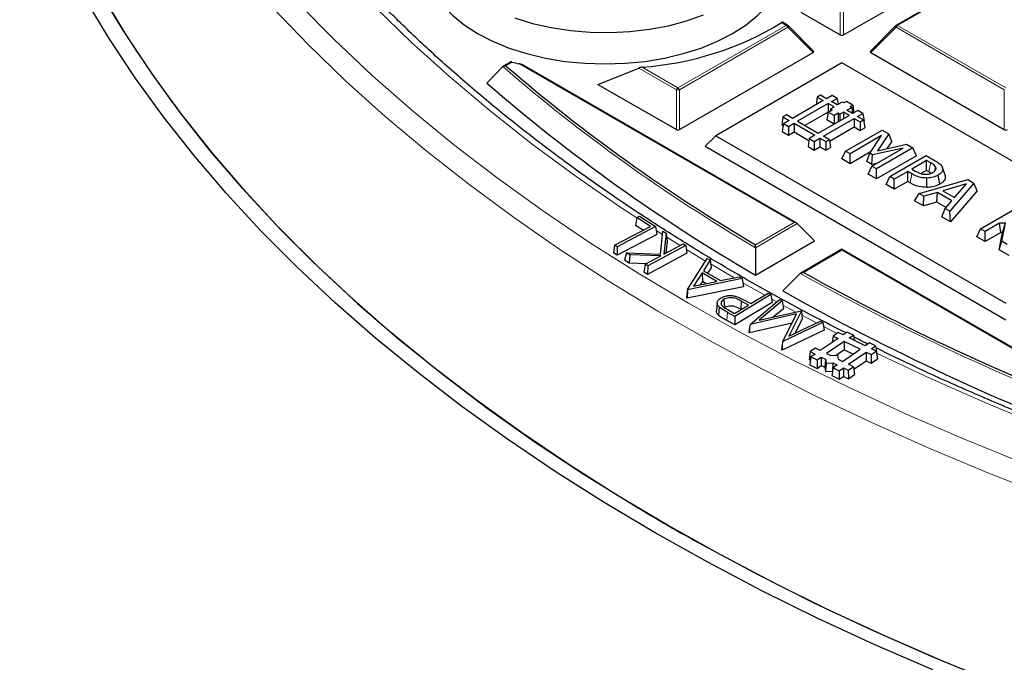
# Model space of a CAD drawing. Units: millimetres. Extents: x 0 to 420, y 0 to 297.
# Drawn here: x 258 to 280, y 176 to 190 of the extents above; entities that cross this region are included whole.
import ezdxf

# ---------------------------------------------------------------- set-up
doc = ezdxf.new("R2010")
doc.units = ezdxf.units.MM

msp = doc.modelspace()

# ---------------------------------------------------------------- linework, layer by layer
at = {"color": 7, "linetype": 'Continuous', "lineweight": 25}
for p, q in [((276.0434, 189.8058), (279.0039, 191.5148)), ((279.6164, 191.4076), (277.2158, 190.0218)), ((275.0985, 190.3109), (275.9734, 189.8058)), ((274.801, 190.0218), (274.6877, 190.0872)), ((275.3763, 189.4492), (274.8128, 190.0127)), ((277.2039, 190.0127), (276.6404, 189.4492)), ((272.4068, 187.7065), (275.3673, 189.4155)), ((276.6495, 189.4155), (279.6099, 187.7065)), ((268.4863, 189.1048), (268.1368, 188.7403)), ((268.6571, 189.2056), (268.4982, 189.1139)), ((275.0045, 185.6316), (268.9269, 189.1402)), ((276.0084, 189.1844), (273.2112, 187.5697)), ((282.4421, 185.4703), (276.0084, 189.1844)), ((270.5972, 188.7107), (271.5017, 189.0717)), ((270.5972, 188.7107), (272.3368, 187.7065)), ((275.5343, 188.4702), (275.4609, 188.4278)), ((275.668, 188.393), (275.5343, 188.4702)), ((275.7892, 188.4629), (275.668, 188.393)), ((275.9016, 188.3981), (275.7892, 188.4629)), ((275.5946, 188.3506), (274.9115, 187.9562)), ((275.7069, 188.2857), (275.0238, 187.8914)), ((275.4609, 188.4278), (275.4352, 188.2586)), ((275.4609, 188.4278), (275.5946, 188.3506)), ((275.833, 188.2129), (275.7069, 188.2857)), ((275.7069, 188.2857), (275.7069, 188.0971)), ((275.7804, 188.3281), (275.9016, 188.3981)), ((275.9062, 188.2555), (275.7804, 188.3281)), ((275.9016, 188.3981), (275.9218, 188.2645)), ((276.0164, 188.3191), (275.9062, 188.2555)), ((276.0522, 188.2985), (276.0164, 188.3191)), ((276.1097, 188.3317), (276.0522, 188.2985)), ((276.2478, 188.2519), (276.1097, 188.3317)), ((276.1903, 188.2187), (276.2478, 188.2519)), ((276.2478, 188.2519), (276.2736, 188.0813)), ((274.7778, 188.0334), (274.7017, 187.9895)), ((274.9115, 187.9562), (274.7778, 188.0334)), ((275.7036, 188.0935), (275.1886, 187.7962)), ((275.4842, 187.6256), (276.1673, 188.02)), ((275.7039, 188.0954), (275.6773, 187.9204)), ((275.7039, 188.0954), (275.7915, 188.146)), ((275.8381, 188.0179), (275.7039, 188.0954)), ((275.7543, 188.1675), (275.7471, 188.1203)), ((275.7543, 188.1675), (275.833, 188.2129)), ((275.7915, 188.146), (275.7543, 188.1675)), ((275.9257, 188.0685), (275.8381, 188.0179)), ((275.8381, 188.0179), (275.8381, 187.8299)), ((275.9636, 188.0466), (275.9257, 188.0685)), ((275.9257, 188.0685), (275.9257, 187.8805)), ((276.0424, 188.0921), (275.9636, 188.0466)), ((275.9636, 188.0466), (275.9636, 187.9024)), ((276.1673, 188.02), (276.0424, 188.0921)), ((276.0424, 188.0921), (276.0424, 187.9478)), ((276.1158, 188.1345), (276.226, 188.1981)), ((276.2407, 188.0624), (276.1158, 188.1345)), ((276.226, 188.1981), (276.1903, 188.2187)), ((276.226, 188.1981), (276.2461, 188.0655)), ((276.3619, 188.1323), (276.2407, 188.0624)), ((276.3531, 187.9975), (276.4742, 188.0675)), ((276.4742, 188.0675), (276.3619, 188.1323)), ((276.4742, 188.0675), (276.5008, 187.8925)), ((274.7017, 187.9895), (274.6751, 187.8145)), ((274.6751, 187.8145), (274.7042, 187.7977)), ((274.7107, 187.8403), (274.6842, 187.6653)), ((274.7017, 187.9895), (274.8354, 187.9123)), ((274.8354, 187.9123), (274.7107, 187.8403)), ((274.7107, 187.8403), (274.823, 187.7754)), ((274.823, 187.7754), (274.9477, 187.8474)), ((274.9477, 187.8474), (275.4081, 187.5817)), ((274.9477, 187.8474), (274.9477, 187.6571)), ((275.0238, 187.8914), (275.4842, 187.6256)), ((275.5965, 187.5608), (276.2796, 187.9551)), ((275.8361, 187.8288), (275.6773, 187.9204)), ((276.2796, 187.9551), (276.4134, 187.8779)), ((276.2796, 187.9551), (276.2796, 187.7648)), ((276.4868, 187.9203), (276.3531, 187.9975)), ((276.4134, 187.8779), (276.4868, 187.9203)), ((276.4134, 187.8779), (276.4134, 187.6876)), ((276.4868, 187.9203), (276.5133, 187.7453)), ((276.4918, 187.8873), (276.5008, 187.8925)), ((274.6842, 187.6653), (274.823, 187.5852)), ((274.823, 187.7754), (274.823, 187.5852)), ((274.823, 187.5852), (274.9477, 187.6571)), ((274.9477, 187.6571), (275.2769, 187.4671)), ((275.4081, 187.5817), (275.2834, 187.5097)), ((275.7352, 187.4506), (276.2796, 187.7648)), ((276.0902, 187.2309), (276.8983, 187.6974)), ((276.8894, 187.5741), (276.1925, 187.1718)), ((276.2796, 187.7648), (276.4134, 187.6876)), ((276.4134, 187.6876), (276.5133, 187.7453)), ((276.6249, 187.1821), (276.8894, 187.5741)), ((277.0464, 187.612), (276.7986, 187.2377)), ((276.8983, 187.6974), (277.0464, 187.612)), ((277.1133, 187.4452), (277.0464, 187.612)), ((273.2112, 187.5697), (272.9779, 187.3364)), ((273.2112, 187.5697), (279.6449, 183.8556)), ((275.2834, 187.5097), (275.2569, 187.3347)), ((275.2834, 187.5097), (275.3957, 187.4448)), ((275.3957, 187.4448), (275.5204, 187.5168)), ((275.3957, 187.4448), (275.3957, 187.2546)), ((275.5204, 187.5168), (275.6541, 187.4396)), ((275.5204, 187.5168), (275.5204, 187.3265)), ((275.7302, 187.4836), (275.5965, 187.5608)), ((275.6541, 187.4396), (275.7302, 187.4836)), ((275.6541, 187.4396), (275.6541, 187.2493)), ((275.7302, 187.4836), (275.7568, 187.3086)), ((276.7986, 187.2377), (277.44, 187.3847)), ((277.1133, 187.4452), (277.0076, 187.2856)), ((277.44, 187.3847), (277.5837, 187.3017)), ((272.9779, 187.3364), (279.6449, 183.4876)), ((275.2569, 187.3347), (275.3957, 187.2546)), ((275.3957, 187.2546), (275.5204, 187.3265)), ((275.5204, 187.3265), (275.6541, 187.2493)), ((275.6541, 187.2493), (275.7568, 187.3086)), ((276.009, 187.0559), (276.0902, 187.2309)), ((276.1925, 187.1718), (276.0902, 187.2309)), ((276.6442, 187.2107), (276.1925, 186.95)), ((276.1925, 186.95), (276.1925, 187.1718)), ((276.5578, 186.999), (276.6249, 187.1821)), ((276.6894, 187.1448), (276.6249, 187.1821)), ((276.6733, 186.8943), (277.3702, 187.2966)), ((276.6753, 186.9311), (276.6894, 187.1448)), ((277.3702, 187.2966), (276.6894, 187.1448)), ((277.5837, 187.3017), (276.7756, 186.8352)), ((277.6649, 187.1268), (277.5837, 187.3017)), ((276.1925, 186.95), (276.009, 187.0559)), ((276.6753, 186.9311), (276.5578, 186.999)), ((276.7761, 186.9536), (276.6753, 186.9311)), ((277.6649, 187.1268), (276.7756, 186.6134)), ((277.0682, 186.6663), (277.8763, 187.1329)), ((277.8865, 187.0207), (277.5592, 186.8317)), ((277.8763, 187.1329), (278.0797, 187.0154)), ((277.9773, 186.9682), (277.8865, 187.0207)), ((277.8865, 186.7988), (277.8865, 187.0207)), ((276.5921, 186.7193), (276.6733, 186.8943)), ((276.7756, 186.6134), (276.5921, 186.7193)), ((276.7756, 186.8352), (276.6733, 186.8943)), ((276.7756, 186.6134), (276.7756, 186.8352)), ((277.4671, 186.7785), (277.1704, 186.6073)), ((277.5598, 186.725), (277.4671, 186.7785)), ((277.4671, 186.5567), (277.4671, 186.7785)), ((277.5592, 186.8317), (277.6338, 186.7886)), ((277.8865, 186.7988), (277.7679, 186.7304)), ((277.9364, 186.77), (277.8865, 186.7988)), ((278.2969, 186.6947), (278.2404, 186.8638)), ((276.987, 186.4914), (277.0682, 186.6663)), ((277.1704, 186.3854), (276.987, 186.4914)), ((277.1704, 186.6073), (277.0682, 186.6663)), ((277.1704, 186.3854), (277.1704, 186.6073)), ((277.4671, 186.5567), (277.1704, 186.3854)), ((277.5195, 186.5264), (277.4671, 186.5567)), ((277.7187, 186.2908), (278.8026, 186.5981)), ((277.8886, 186.4243), (277.8889, 186.6325)), ((278.1826, 186.4973), (278.1419, 186.6957)), ((278.7716, 186.5033), (278.2481, 186.3513)), ((278.9365, 186.5208), (278.4041, 185.8951)), ((278.509, 186.2007), (278.7716, 186.5033)), ((278.8026, 186.5981), (278.9365, 186.5208)), ((279.0062, 186.3525), (278.9365, 186.5208)), ((277.6214, 186.1251), (277.7187, 186.2908)), ((277.8268, 186.2284), (277.7187, 186.2908)), ((278.1257, 186.3157), (277.8268, 186.2284)), ((278.1145, 186.1003), (278.1257, 186.3157)), ((278.4471, 186.1301), (278.1257, 186.3157)), ((278.2481, 186.3513), (278.509, 186.2007)), ((279.0062, 186.3525), (278.4203, 185.6639)), ((277.8156, 186.013), (277.6214, 186.1251)), ((277.8156, 186.013), (277.8268, 186.2284)), ((278.1145, 186.1003), (277.8156, 186.013)), ((278.3181, 185.9827), (278.1145, 186.1003)), ((278.2961, 185.9575), (278.4471, 186.1301)), ((278.5255, 186.2197), (278.4926, 186.2102)), ((278.2261, 185.776), (278.2961, 185.9575)), ((278.4041, 185.8951), (278.2961, 185.9575)), ((278.4203, 185.6639), (278.4041, 185.8951)), ((279.0813, 185.5042), (279.8894, 185.9707)), ((271.4595, 185.7559), (271.4331, 185.5817)), ((271.4595, 185.7559), (271.5169, 185.7858)), ((271.7647, 185.5603), (271.4595, 185.7559)), ((271.5169, 185.7858), (271.8768, 185.555)), ((275.0174, 185.622), (275.4023, 185.237)), ((278.4203, 185.6639), (278.2261, 185.776)), ((279.5065, 185.6315), (279.1836, 185.4451)), ((279.6334, 185.6348), (279.5065, 185.6315)), ((279.5313, 185.424), (279.5065, 185.6315)), ((279.5554, 185.2305), (279.6334, 185.6348)), ((279.5689, 185.425), (279.6334, 185.6348)), ((270.9675, 185.1461), (271.7647, 185.5603)), ((271.8768, 185.555), (271.0223, 185.1109)), ((271.6, 185.4748), (271.4331, 185.5817)), ((271.8768, 185.555), (271.9033, 185.3792)), ((271.9822, 184.9467), (272.0401, 185.4517)), ((272.0401, 185.4517), (272.1128, 185.4068)), ((272.1128, 185.4068), (272.0606, 184.9446)), ((272.1128, 185.4068), (272.132, 185.2357)), ((279.0001, 185.3292), (279.0813, 185.5042)), ((279.1836, 185.4451), (279.0813, 185.5042)), ((279.1836, 185.2233), (279.1836, 185.4451)), ((279.5313, 185.424), (279.1836, 185.2233)), ((279.4952, 185.0434), (279.5689, 185.425)), ((279.5689, 185.425), (279.5313, 185.424)), ((271.9033, 185.3792), (271.0209, 184.9207)), ((272.0606, 184.9446), (272.4878, 185.1745)), ((272.132, 185.2357), (272.1016, 184.9667)), ((272.4878, 185.1745), (272.5451, 185.1391)), ((274.0904, 184.4797), (275.4023, 185.237)), ((279.1836, 185.2233), (279.0001, 185.3292)), ((279.4952, 185.0434), (279.5554, 185.2305)), ((279.6746, 185.1617), (279.5554, 185.2305)), ((270.9675, 185.1461), (270.941, 184.9719)), ((271.0209, 184.9207), (270.941, 184.9719)), ((271.0223, 185.1109), (270.9675, 185.1461)), ((271.0223, 185.1109), (271.0209, 184.9207)), ((271.2293, 184.977), (271.1831, 184.8147)), ((271.3019, 184.932), (271.2293, 184.977)), ((271.2293, 184.977), (271.9822, 184.9467)), ((272.5716, 184.9636), (271.7001, 184.4946)), ((272.5451, 185.1391), (271.7011, 184.6849)), ((272.5451, 185.1391), (272.5716, 184.9636)), ((274.0927, 185.0882), (274.0904, 184.4797)), ((276.0084, 185.0521), (275.097, 184.526)), ((282.2776, 181.433), (276.0084, 185.0521)), ((276.0084, 185.0328), (276.0084, 185.0521)), ((279.7189, 184.9142), (279.4952, 185.0434)), ((271.2932, 184.7465), (271.1831, 184.8147)), ((271.3019, 184.932), (271.2932, 184.7465)), ((271.6664, 184.7324), (271.2932, 184.7465)), ((271.9889, 184.906), (271.3019, 184.932)), ((271.6439, 184.7203), (271.9889, 184.906)), ((272.5804, 184.1583), (273.022, 184.8514)), ((273.0839, 184.8156), (272.9366, 184.5784)), ((273.022, 184.8514), (273.0839, 184.8156)), ((273.0839, 184.8156), (273.1055, 184.6434)), ((271.6439, 184.7203), (271.6174, 184.5458)), ((271.7001, 184.4946), (271.6174, 184.5458)), ((271.7011, 184.6849), (271.6439, 184.7203)), ((271.7011, 184.6849), (271.7001, 184.4946)), ((272.9063, 184.5322), (272.718, 184.235)), ((273.2364, 184.3404), (272.9063, 184.5322)), ((272.9063, 184.5322), (272.9138, 184.3375)), ((272.9366, 184.5784), (273.3167, 184.3574)), ((273.1055, 184.6434), (273.0311, 184.5235)), ((273.7931, 184.4033), (272.5843, 184.156)), ((272.718, 184.235), (273.2364, 184.3404)), ((272.9138, 184.3375), (272.8682, 184.2655)), ((272.9938, 184.2911), (272.9138, 184.3375)), ((273.3167, 184.3574), (273.7282, 184.441)), ((273.7282, 184.441), (273.7931, 184.4033)), ((273.7931, 184.4033), (273.8272, 184.2238)), ((275.0837, 184.5161), (274.6965, 184.1298)), ((272.5804, 184.1583), (272.5587, 183.9806)), ((273.8272, 184.2238), (272.5794, 183.9686)), ((272.5843, 184.156), (272.5794, 183.9686)), ((272.5843, 184.156), (272.5804, 184.1583)), ((272.5794, 183.9686), (272.5587, 183.9806)), ((273.2429, 183.8694), (273.2242, 183.6951)), ((273.3899, 183.9392), (273.4034, 183.7567)), ((274.4325, 184.0466), (273.6305, 183.5656)), ((274.459, 183.872), (273.631, 183.3753)), ((273.7762, 183.9047), (273.7632, 183.722)), ((273.9336, 183.8153), (273.7762, 183.9047)), ((273.9139, 183.8899), (273.9888, 183.8484)), ((273.9757, 183.388), (274.6261, 183.9396)), ((273.9888, 183.8484), (274.3737, 184.0793)), ((274.6849, 183.9087), (274.1698, 183.4776)), ((274.3737, 184.0793), (274.4325, 184.0466)), ((274.4325, 184.0466), (274.459, 183.872)), ((274.6261, 183.9396), (274.6849, 183.9087)), ((274.6849, 183.9087), (274.7096, 183.7353)), ((273.4606, 183.7229), (273.6263, 183.6309)), ((273.6305, 183.5656), (273.4728, 183.6532)), ((273.6263, 183.6309), (273.9336, 183.8153)), ((273.7708, 183.7176), (273.7632, 183.722)), ((274.1698, 183.4776), (275.1038, 183.6878)), ((274.7096, 183.7353), (274.4869, 183.549)), ((275.109, 183.6851), (274.831, 183.1241)), ((275.1038, 183.6878), (275.109, 183.6851)), ((275.109, 183.6851), (275.1302, 183.5136)), ((273.631, 183.3753), (273.4597, 183.4704)), ((273.6305, 183.5656), (273.631, 183.3753)), ((275.0025, 183.6214), (273.9757, 183.388)), ((274.697, 183.0078), (275.0025, 183.6214)), ((275.5887, 183.4323), (274.697, 183.0078)), ((274.831, 183.1241), (275.5315, 183.4624)), ((275.1302, 183.5136), (274.9706, 183.1915)), ((275.5315, 183.4624), (275.5887, 183.4323)), ((275.5887, 183.4323), (275.6173, 183.2569)), ((273.9607, 183.3285), (273.9435, 183.205)), ((274.8978, 183.4109), (273.9579, 183.1974)), ((273.9607, 183.3285), (273.9579, 183.1974)), ((273.9757, 183.388), (273.9607, 183.3285)), ((275.6173, 183.2569), (274.6861, 182.8136)), ((275.9267, 183.2069), (275.8126, 183.129)), ((276.0358, 183.1537), (275.9267, 183.2069)), ((276.128, 183.2167), (276.0358, 183.1537)), ((276.2631, 183.1508), (276.128, 183.2167)), ((273.9579, 183.1974), (273.9435, 183.205)), ((274.697, 183.0078), (274.6866, 182.946)), ((275.9217, 183.0757), (275.5287, 182.8073)), ((276.0567, 183.0099), (275.6637, 182.7414)), ((275.8126, 183.129), (275.7913, 182.9866)), ((275.8126, 183.129), (275.9217, 183.0757)), ((276.4127, 182.8362), (276.0567, 183.0099)), ((276.0567, 183.0099), (276.0589, 182.8196)), ((276.1708, 183.0878), (276.2631, 183.1508)), ((276.5268, 182.9141), (276.1708, 183.0878)), ((276.2631, 183.1508), (276.2808, 183.0342)), ((274.6866, 182.946), (274.6717, 182.8212)), ((274.6861, 182.8136), (274.6717, 182.8212)), ((274.6866, 182.946), (274.6861, 182.8136)), ((275.3054, 182.7825), (275.279, 182.6063)), ((275.4195, 182.8605), (275.3054, 182.7825)), ((275.3054, 182.7825), (275.4145, 182.7293)), ((275.5287, 182.8073), (275.4195, 182.8605)), ((276.0589, 182.8196), (275.8841, 182.7002)), ((276.0196, 182.5677), (276.4127, 182.8362)), ((276.2512, 182.7259), (276.0589, 182.8196)), ((276.1547, 182.5018), (276.5477, 182.7703)), ((276.619, 182.9771), (276.5268, 182.9141)), ((276.5477, 182.7703), (276.6568, 182.7171)), ((276.5477, 182.7703), (276.5499, 182.5801)), ((276.7541, 182.9113), (276.619, 182.9771)), ((276.6568, 182.7171), (276.771, 182.795)), ((276.6618, 182.8483), (276.7541, 182.9113)), ((276.771, 182.795), (276.6618, 182.8483)), ((276.7541, 182.9113), (276.7805, 182.7376)), ((276.771, 182.795), (276.7974, 182.6213)), ((275.279, 182.6063), (275.311, 182.5907)), ((275.3223, 182.6663), (275.2959, 182.4901)), ((275.4145, 182.7293), (275.3223, 182.6663)), ((275.3223, 182.6663), (275.4573, 182.6004)), ((275.4573, 182.6004), (275.5496, 182.6634)), ((275.4573, 182.6004), (275.4596, 182.4102)), ((275.5496, 182.6634), (275.6462, 182.6163)), ((275.5496, 182.6634), (275.5518, 182.4732)), ((275.6462, 182.6163), (275.6282, 182.4359)), ((275.6462, 182.6163), (275.6588, 182.5296)), ((275.6637, 182.7414), (275.7603, 182.6942)), ((275.7603, 182.6942), (275.9104, 182.7015)), ((275.9104, 182.7015), (275.923, 182.6149)), ((275.923, 182.6149), (276.0196, 182.5677)), ((276.2726, 182.3906), (276.5499, 182.5801)), ((276.5499, 182.5801), (276.6591, 182.5269)), ((276.6568, 182.7171), (276.6591, 182.5269)), ((276.6591, 182.5269), (276.7974, 182.6213)), ((276.7798, 182.7371), (276.7805, 182.7376)), ((275.2959, 182.4901), (275.4596, 182.4102)), ((275.4596, 182.4102), (275.5518, 182.4732)), ((275.5518, 182.4732), (275.6282, 182.4359)), ((275.6282, 182.4359), (275.6417, 182.343)), ((275.6588, 182.5296), (275.6417, 182.343)), ((275.6417, 182.343), (275.8019, 182.3507)), ((275.6588, 182.5296), (275.8089, 182.5369)), ((275.8133, 182.4268), (275.7869, 182.2505)), ((275.8089, 182.5369), (275.803, 182.3577)), ((275.8089, 182.5369), (275.9055, 182.4898)), ((275.9055, 182.4898), (275.8133, 182.4268)), ((275.8133, 182.4268), (275.9483, 182.3609)), ((275.9483, 182.3609), (276.0406, 182.4239)), ((275.9483, 182.3609), (275.9506, 182.1707)), ((276.0406, 182.4239), (276.0428, 182.2337)), ((276.0406, 182.4239), (276.1497, 182.3707)), ((276.1497, 182.3707), (276.2638, 182.4486)), ((276.1497, 182.3707), (276.1519, 182.1804)), ((276.2638, 182.4486), (276.1547, 182.5018)), ((276.2638, 182.4486), (276.2902, 182.2749)), ((275.7869, 182.2505), (275.9506, 182.1707)), ((275.9506, 182.1707), (276.0428, 182.2337)), ((276.0428, 182.2337), (276.1519, 182.1804)), ((276.1519, 182.1804), (276.2902, 182.2749))]:
    msp.add_line(p, q, dxfattribs=at)
at = {"color": 8, "linetype": 'Continuous', "lineweight": 18}
for p, q in [((279.6449, 191.4048), (277.2443, 190.019)), ((275.9734, 189.8058), (275.9734, 190.6889)), ((276.0434, 190.6889), (276.0434, 189.8058)), ((272.3718, 188.6331), (274.7724, 190.019)), ((274.8074, 189.9754), (272.4068, 188.5896)), ((274.7724, 190.019), (274.668, 190.0792)), ((275.3673, 189.4155), (274.8074, 189.9754)), ((277.2094, 189.9754), (276.6495, 189.4155)), ((279.6099, 188.5896), (277.2094, 189.9754)), ((277.2443, 190.019), (279.6449, 188.6331)), ((268.6891, 189.2048), (268.5499, 189.1245)), ((268.5499, 189.1245), (268.5681, 189.1086)), ((274.9474, 185.6453), (268.8498, 189.1654)), ((272.3368, 188.5896), (271.5017, 189.0717)), ((271.5769, 189.0921), (272.3718, 188.6331)), ((272.3368, 187.7065), (272.3368, 188.5896)), ((272.4068, 188.5896), (272.4068, 187.7065)), ((279.6099, 187.7065), (279.6099, 188.5896)), ((277.5195, 186.5264), (277.5598, 186.725)), ((275.0174, 185.622), (274.0927, 185.0882)), ((274.0932, 185.1522), (274.9474, 185.6453)), ((271.8898, 185.4694), (272.0318, 185.3791)), ((272.5583, 185.0512), (272.9848, 184.7929)), ((276.0084, 185.0328), (275.1542, 184.5397)), ((282.2205, 181.4466), (276.0084, 185.0328)), ((273.8107, 184.3105), (274.3001, 184.0351)), ((274.4466, 183.9542), (274.566, 183.8886)), ((273.4728, 183.6532), (273.4597, 183.4704)), ((274.698, 183.8167), (274.9864, 183.6614)), ((275.1208, 183.5899), (275.4438, 183.4201)), ((275.6042, 183.3368), (275.8972, 183.1867))]:
    msp.add_line(p, q, dxfattribs=at)
at = {"color": 7, "linetype": 'Continuous', "lineweight": 25, "flags": 128}
for points in [[(266.8284, 191.9094), (266.7811, 191.7305), (266.7559, 191.472), (266.7811, 191.2134), (266.8562, 190.9581), (266.9804, 190.7093), (267.1521, 190.4701), (267.369, 190.2434), (267.6286, 190.0322), (267.9275, 189.8391)], [(267.9275, 189.8391), (268.262, 189.6666), (268.6278, 189.5167), (269.0204, 189.3915), (269.4348, 189.2924), (269.8658, 189.2207), (270.3081, 189.1773), (270.7559, 189.1628), (271.2038, 189.1773), (271.646, 189.2207), (272.077, 189.2924), (272.4915, 189.3915), (272.8841, 189.5167), (273.2499, 189.6666), (273.5844, 189.8391), (273.8833, 190.0322), (274.1428, 190.2434), (274.3598, 190.4701), (274.5315, 190.7093), (274.6556, 190.9581), (274.7308, 191.2134), (274.7559, 191.472), (274.7308, 191.7305), (274.6835, 191.9094)], [(279.5764, 175.3767), (278.2614, 175.9122), (276.9758, 176.471), (275.721, 177.0526), (274.4982, 177.6565), (273.3084, 178.282), (272.153, 178.9286), (271.0329, 179.5957), (269.9493, 180.2825), (268.9032, 180.9885), (267.8957, 181.7128), (266.9277, 182.455), (266.0001, 183.2141), (265.1139, 183.9895), (264.2698, 184.7805), (263.4688, 185.5862), (262.7116, 186.406), (261.9989, 187.2389), (261.3315, 188.0842), (260.7099, 188.9411), (260.1347, 189.8087), (259.6066, 190.6863)], [(278.023, 175.7233), (276.7274, 176.2865), (275.4627, 176.8727), (274.2303, 177.4813), (273.0313, 178.1118), (271.8668, 178.7634), (270.7379, 179.4357), (269.6459, 180.1279), (268.5916, 180.8393), (267.5762, 181.5694), (266.6006, 182.3173), (265.6658, 183.0824), (264.7726, 183.8639), (263.922, 184.6611), (263.1147, 185.4731), (262.3516, 186.2992), (261.6333, 187.1387), (260.9606, 187.9906), (260.3341, 188.8542), (259.7545, 189.7286), (259.2222, 190.613)], [(268.7565, 190.1839), (269.1463, 190.0625), (269.558, 189.9681), (269.9858, 189.902), (270.424, 189.8649), (270.8667, 189.8575), (271.3079, 189.8798), (271.7417, 189.9315), (272.1621, 190.0119), (272.5635, 190.1199), (272.9405, 190.2542)], [(261.3658, 188.0395), (262.0527, 187.1743), (262.7869, 186.3221), (263.5679, 185.4839), (264.3947, 184.6604), (265.2665, 183.8526), (266.1824, 183.0613), (267.1416, 182.2871), (268.143, 181.5311), (269.1857, 180.7938), (270.2685, 180.0761), (271.3903, 179.3786)], [(278.0706, 186.7947), (278.0708, 186.7956), (278.0925, 186.8655)], [(273.2892, 183.7691), (273.2812, 183.6787), (273.2733, 183.5883)], [(272.9324, 178.4884), (274.1405, 177.8407), (275.3838, 177.2157), (276.661, 176.6138), (277.9707, 176.0357), (279.3116, 175.4819), (280.6825, 174.9532), (282.0818, 174.4499), (283.5082, 173.9726), (284.9602, 173.5218), (286.4363, 173.0979), (287.9351, 172.7014)]]:
    msp.add_lwpolyline(points, dxfattribs=at)
at = {"color": 8, "linetype": 'Continuous', "lineweight": 18, "flags": 128}
for points in [[(263.9594, 190.5033), (264.7547, 189.6983), (265.5934, 188.9082), (266.4747, 188.1337), (267.3978, 187.3755), (268.3616, 186.6344), (269.3652, 185.9112), (270.4078, 185.2066), (271.4881, 184.5212), (272.6052, 183.8557), (273.758, 183.2108), (274.9453, 182.5871), (276.1659, 181.9853), (277.4187, 181.4059), (278.7024, 180.8495), (280.0157, 180.3166)], [(265.6492, 190.4272), (266.4584, 189.643), (267.3105, 188.874), (268.2046, 188.1211), (269.1396, 187.385), (270.1148, 186.6664), (271.1291, 185.9662), (271.4584, 185.7483)], [(263.3935, 190.397), (264.1758, 189.5858), (265.0017, 188.789), (265.8703, 188.0075), (266.7808, 187.2421), (267.7323, 186.4935), (268.7239, 185.7624), (269.7545, 185.0496), (270.8232, 184.3557), (271.929, 183.6814), (273.0708, 183.0274), (274.2474, 182.3944), (275.4577, 181.7828), (276.7005, 181.1935), (277.9746, 180.6268), (279.2788, 180.0834), (280.6117, 179.5637)], [(274.8128, 190.0127), (274.8143, 190.0109), (274.8161, 190.0068), (274.8167, 190.0018), (274.8161, 189.996), (274.8143, 189.9895), (274.8114, 189.9826), (274.8074, 189.9754)], [(277.2094, 189.9754), (277.2054, 189.9826), (277.2025, 189.9895), (277.2007, 189.996), (277.2001, 190.0018), (277.2007, 190.0068), (277.2025, 190.0109), (277.2039, 190.0127)], [(277.9364, 186.77), (277.954, 186.855), (277.9773, 186.9682)], [(272.1223, 185.322), (272.1815, 185.2848), (272.4186, 185.1372)], [(273.095, 184.7272), (273.2709, 184.6232), (273.6211, 184.4193)], [(276.7787, 182.749), (277.976, 182.1866), (279.2332, 181.6329), (280.5203, 181.1027), (281.836, 180.5963), (283.1789, 180.1144), (284.5477, 179.6574), (285.941, 179.2258), (287.3574, 178.82), (288.7954, 178.4404), (290.2537, 178.0874), (291.7306, 177.7613), (293.2248, 177.4626), (294.7346, 177.1915), (296.2587, 176.9482), (297.7954, 176.7331), (299.3431, 176.5462), (300.9004, 176.3879), (302.4656, 176.2583), (304.0372, 176.1575), (305.6135, 176.0857)]]:
    msp.add_lwpolyline(points, dxfattribs=at)
at = {"color": 7, "linetype": 'Continuous', "lineweight": 25}
for centre, radius, start, end in [((277.1943, 200.7505), 20.2734, 190.3827, 214.72279), ((271.1036, 195.9073), 6.8317, 273.97241, 301.44973), ((274.7724, 189.9723), 0.0571, 44.99845, 60.00269), ((277.2443, 189.9723), 0.0571, 119.99731, 135.00155), ((281.5388, 203.3949), 25.3523, 214.04219, 217.27795), ((293.6078, 218.2402), 38.414, 229.31976, 239.46884), ((270.553, 196.4459), 7.4771, 255.56566, 256.83332), ((293.5304, 217.9348), 38.6931, 228.98291, 239.84006), ((300.835, 230.7611), 52.8764, 240.94326, 249.17319), ((300.7686, 230.473), 53.1737, 240.63845, 249.41957), ((296.544, 221.1701), 48.7774, 238.95685, 241.04852)]:
    msp.add_arc(centre, radius, start, end, dxfattribs=at)
at = {"color": 8, "linetype": 'Continuous', "lineweight": 18}
for centre, radius, start, end in [((274.7892, 189.9954), 0.0289, 65.84324, 125.46722), ((274.7251, 189.9451), 0.0877, 20.22711, 57.36203), ((277.2916, 189.9451), 0.0877, 122.63797, 159.77289), ((277.2276, 189.9954), 0.0289, 54.53278, 114.15676), ((293.5891, 218.2224), 38.4446, 229.23476, 239.52713), ((272.4191, 188.5593), 0.0877, 122.63797, 159.77289), ((272.3718, 187.8661), 0.7244, 87.23102, 92.76898), ((272.3245, 188.5593), 0.0877, 20.22711, 57.36203), ((300.8248, 230.7563), 52.9222, 240.89612, 249.21126)]:
    msp.add_arc(centre, radius, start, end, dxfattribs=at)
at = {"color": 7, "linetype": 'Continuous', "lineweight": 25}
for centre, major_axis, ratio, start_param, end_param in [((276.0084, 189.8395), (0.0571, 0), 0.7452752, 4.0533309, 5.371447), ((275.309, 189.4357), (0.0738, 0), 0.4471651, 5.6241273, 6.9422433), ((276.7078, 189.4357), (0.0738, 0), 0.4471651, 2.4825346, 3.8006507), ((272.3718, 187.7401), (0.0571, 0), 0.7452752, 4.0533309, 5.371447), ((279.6449, 187.7401), (0.0571, 0), 0.7452752, 4.0533309, 5.371447), ((274.9474, 185.5987), (0.0808, 0), 0.5773815, 0.5235988, 1.5707963)]:
    msp.add_ellipse(centre, major_axis=major_axis, ratio=ratio, start_param=start_param, end_param=end_param, dxfattribs=at)
for points, knots in [([(276.0992, 183.197), (275.8591, 183.3187), (275.2462, 183.6292), (274.295, 184.1502), (273.2428, 184.7568), (272.2243, 185.382), (271.239, 186.0242), (270.288, 186.6831), (269.3723, 187.358), (268.4925, 188.0483), (267.6495, 188.7533), (266.844, 189.4725), (266.0768, 190.205), (265.3485, 190.9503), (264.6598, 191.7077), (264.0112, 192.4765), (263.4033, 193.256), (262.8366, 194.0455), (262.3117, 194.8444), (261.829, 195.6519), (261.3889, 196.4673), (260.9921, 197.2901), (260.6374, 198.1192), (260.3313, 198.9546), (260.1377, 199.534), (260.0591, 199.8357), (260.0538, 199.8561)], [0, 0, 0, 0, 0.0283272, 0.0722953, 0.1162614, 0.1602259, 0.2041892, 0.2481521, 0.292115, 0.3360788, 0.3800445, 0.4240134, 0.4679869, 0.5119667, 0.5559548, 0.5999531, 0.6439642, 0.6879903, 0.7320343, 0.7760985, 0.8201857, 0.864298, 0.9084375, 0.9526054, 0.9968025, 1, 1, 1, 1]), ([(274.6875, 190.087), (274.6874, 190.0871), (274.6869, 190.0886), (274.681, 190.0868), (274.6729, 190.0824), (274.6683, 190.0794), (274.668, 190.0792)], [0, 0, 0, 0, 0.0524192, 0.5442013, 0.9753577, 1, 1, 1, 1]), ([(268.4863, 189.1048), (268.4914, 189.1089), (268.5027, 189.1181), (268.5255, 189.1241), (268.542, 189.1249), (268.5497, 189.1245), (268.5499, 189.1245)], [0, 0, 0, 0, 0.3072852, 0.6798698, 0.9920094, 1, 1, 1, 1]), ([(268.6891, 189.2048), (268.6855, 189.2057), (268.6767, 189.2077), (268.6647, 189.2085), (268.6595, 189.2065), (268.6571, 189.2056)], [0, 0, 0, 0, 0.2647036, 0.6483919, 1, 1, 1, 1]), ([(268.9269, 189.14), (268.9257, 189.1407), (268.9203, 189.144), (268.8985, 189.1525), (268.8736, 189.1597), (268.8544, 189.1643), (268.8498, 189.1654)], [0, 0, 0, 0, 0.0526718, 0.2551649, 0.8191092, 1, 1, 1, 1]), ([(271.5769, 189.0921), (271.5692, 189.0911), (271.5494, 189.0885), (271.5232, 189.0811), (271.5076, 189.0743), (271.5017, 189.0717)], [0, 0, 0, 0, 0.2804462, 0.7245409, 1, 1, 1, 1]), ([(278.0925, 186.8655), (278.084, 186.8803), (278.0685, 186.9074), (278.0238, 186.9402), (277.9929, 186.9589), (277.9773, 186.9682)], [0, 0, 0, 0, 0.37402779, 0.68434385, 1, 1, 1, 1]), ([(278.0797, 187.0154), (278.1102, 186.9967), (278.1714, 186.9592), (278.2243, 186.9057), (278.2372, 186.8721), (278.2404, 186.8638)], [0, 0, 0, 0, 0.4272795, 0.8582918, 1, 1, 1, 1]), ([(277.8889, 186.6325), (277.8438, 186.6353), (277.7505, 186.6411), (277.6411, 186.6805), (277.5831, 186.7123), (277.5598, 186.725)], [0, 0, 0, 0, 0.35869626, 0.74283716, 1, 1, 1, 1]), ([(277.6338, 186.7886), (277.6578, 186.7755), (277.7061, 186.7491), (277.7818, 186.7196), (277.8369, 186.7167), (277.8582, 186.7155)], [0, 0, 0, 0, 0.3780347, 0.75933099, 1, 1, 1, 1]), ([(277.8582, 186.7155), (277.8867, 186.7173), (277.9426, 186.7207), (277.9964, 186.7422), (278.0213, 186.7561), (278.0268, 186.7592)], [0, 0, 0, 0, 0.4481926, 0.8783645, 1, 1, 1, 1]), ([(277.9832, 186.7401), (277.9812, 186.7417), (277.9675, 186.7525), (277.9507, 186.7619), (277.9364, 186.77)], [0, 0, 0, 0, 0.1439221, 1, 1, 1, 1]), ([(278.0268, 186.7592), (278.0384, 186.7664), (278.0664, 186.784), (278.0935, 186.8162), (278.0984, 186.8461), (278.0938, 186.8613), (278.0925, 186.8655)], [0, 0, 0, 0, 0.2503571, 0.6087756, 0.8893943, 1, 1, 1, 1]), ([(278.2404, 186.8638), (278.2433, 186.8374), (278.2486, 186.7882), (278.1987, 186.731), (278.1571, 186.7051), (278.1419, 186.6957)], [0, 0, 0, 0, 0.4242777, 0.789674, 1, 1, 1, 1]), ([(277.8886, 186.4243), (277.8328, 186.4281), (277.7222, 186.4354), (277.6018, 186.4812), (277.541, 186.5146), (277.5195, 186.5264)], [0, 0, 0, 0, 0.3969741, 0.7875419, 1, 1, 1, 1]), ([(278.1826, 186.4973), (278.1482, 186.4806), (278.0796, 186.4473), (277.9728, 186.4266), (277.9085, 186.4249), (277.8886, 186.4243)], [0, 0, 0, 0, 0.4101329, 0.8175952, 1, 1, 1, 1]), ([(278.1419, 186.6957), (278.1069, 186.6791), (278.0533, 186.6536), (277.9631, 186.6354), (277.914, 186.6335), (277.8889, 186.6325)], [0, 0, 0, 0, 0.4777622, 0.7328734, 1, 1, 1, 1]), ([(278.2969, 186.6947), (278.3004, 186.6687), (278.3077, 186.6157), (278.2589, 186.5461), (278.2052, 186.5118), (278.1826, 186.4973)], [0, 0, 0, 0, 0.3596609, 0.730088, 1, 1, 1, 1]), ([(274.0927, 185.0882), (274.0927, 185.096), (274.0928, 185.1141), (274.093, 185.1356), (274.0932, 185.1476), (274.0932, 185.1521), (274.0932, 185.1522)], [0, 0, 0, 0, 0.3034384, 0.7018967, 0.9926893, 1, 1, 1, 1]), ([(275.0837, 184.5161), (275.0895, 184.5206), (275.1029, 184.531), (275.1282, 184.538), (275.1463, 184.5397), (275.154, 184.5397), (275.1542, 184.5397)], [0, 0, 0, 0, 0.3034384, 0.7018967, 0.9926893, 1, 1, 1, 1]), ([(273.2892, 183.7691), (273.2719, 183.7892), (273.2383, 183.8284), (273.2415, 183.8918), (273.2775, 183.9405), (273.313, 183.9639), (273.3279, 183.9737)], [0, 0, 0, 0, 0.3001992, 0.5819104, 0.8250069, 1, 1, 1, 1]), ([(273.3279, 183.9737), (273.3592, 183.9896), (273.4122, 184.0166), (273.5101, 184.0302), (273.6009, 184.026), (273.6557, 184.0102), (273.6849, 184.0019)], [0, 0, 0, 0, 0.3149073, 0.5338617, 0.7524645, 1, 1, 1, 1]), ([(273.3899, 183.9392), (273.3736, 183.9273), (273.34, 183.9025), (273.3238, 183.8565), (273.3348, 183.8132), (273.3821, 183.7677), (273.4291, 183.7409), (273.4606, 183.7229)], [0, 0, 0, 0, 0.1805912, 0.3739177, 0.5432841, 0.6941154, 1, 1, 1, 1]), ([(273.7762, 183.9047), (273.7336, 183.9282), (273.674, 183.9611), (273.5726, 183.9803), (273.5022, 183.978), (273.4381, 183.9642), (273.4054, 183.9473), (273.3899, 183.9392)], [0, 0, 0, 0, 0.3915142, 0.5481824, 0.7053075, 0.8601631, 1, 1, 1, 1]), ([(273.6849, 184.0019), (273.72, 183.9873), (273.7782, 183.9631), (273.8519, 183.9238), (273.8932, 183.9012), (273.9139, 183.8899)], [0, 0, 0, 0, 0.4316714, 0.7157074, 1, 1, 1, 1]), ([(273.2733, 183.5883), (273.2545, 183.6084), (273.223, 183.642), (273.2275, 183.6799), (273.2293, 183.6952)], [0, 0, 0, 0, 0.5955607, 1, 1, 1, 1]), ([(273.4728, 183.6532), (273.4405, 183.6715), (273.3921, 183.699), (273.3297, 183.7372), (273.3027, 183.7584), (273.2892, 183.7691)], [0, 0, 0, 0, 0.49855181, 0.74859605, 1, 1, 1, 1]), ([(273.7632, 183.722), (273.7206, 183.7457), (273.6624, 183.7781), (273.5639, 183.7949), (273.4993, 183.7914), (273.4436, 183.778), (273.4156, 183.7632), (273.4034, 183.7567)], [0, 0, 0, 0, 0.41947, 0.5729468, 0.7268392, 0.8802771, 1, 1, 1, 1]), ([(273.4597, 183.4704), (273.427, 183.4891), (273.3777, 183.517), (273.3144, 183.5559), (273.287, 183.5775), (273.2733, 183.5883)], [0, 0, 0, 0, 0.49851032, 0.74855888, 1, 1, 1, 1]), ([(276.5826, 182.9522), (276.5534, 182.9662), (276.4466, 183.0172), (276.3439, 183.0709), (276.2693, 183.11)], [0, 0, 0, 0, 0.27348651, 1, 1, 1, 1]), ([(338.8286, 181.9887), (338.7306, 181.9444), (338.2418, 181.7234), (337.335, 181.3462), (336.1086, 180.8584), (334.8549, 180.3937), (333.5778, 179.9505), (332.2778, 179.5298), (330.9562, 179.1318), (329.6142, 178.7569), (328.2531, 178.4055), (326.874, 178.0779), (325.4783, 177.7744), (324.0672, 177.4954), (322.642, 177.241), (321.204, 177.0115), (319.7546, 176.8071), (318.2951, 176.628), (316.8268, 176.4744), (315.3511, 176.3464), (313.8693, 176.2441), (312.3828, 176.1677), (310.8929, 176.1172), (309.4011, 176.0927), (307.9086, 176.0941), (306.4169, 176.1215), (304.9274, 176.1749), (303.4413, 176.2542), (301.9601, 176.3593), (300.4851, 176.4901), (299.0177, 176.6465), (297.5592, 176.8284), (296.111, 177.0356), (294.6744, 177.2679), (293.2507, 177.525), (291.8412, 177.8068), (290.4472, 178.113), (289.07, 178.4432), (287.7108, 178.7973), (286.371, 179.1747), (285.0517, 179.5753), (283.7542, 179.9985), (282.4795, 180.4441), (281.229, 180.9115), (280.0035, 181.4003), (278.8054, 181.9107), (277.7221, 182.3982), (277.0519, 182.7246), (276.7609, 182.8664)], [0, 0, 0, 0, 0.005574, 0.027777, 0.0499811, 0.0721866, 0.0943932, 0.1166011, 0.1388102, 0.1610205, 0.1832319, 0.2054444, 0.227658, 0.2498724, 0.2720878, 0.294304, 0.3165209, 0.3387385, 0.3609567, 0.3831754, 0.4053944, 0.4276139, 0.4498335, 0.4720533, 0.4942732, 0.5164931, 0.5387129, 0.5609325, 0.5831518, 0.6053707, 0.6275892, 0.6498071, 0.6720244, 0.694241, 0.7164568, 0.7386717, 0.7608858, 0.7830987, 0.8053106, 0.8275214, 0.8497309, 0.8719391, 0.894146, 0.9163516, 0.9385557, 0.9607585, 0.9829599, 1, 1, 1, 1])]:
    msp.add_open_spline(points, degree=3, knots=knots, dxfattribs=at)

doc.saveas('drawing.dxf')
